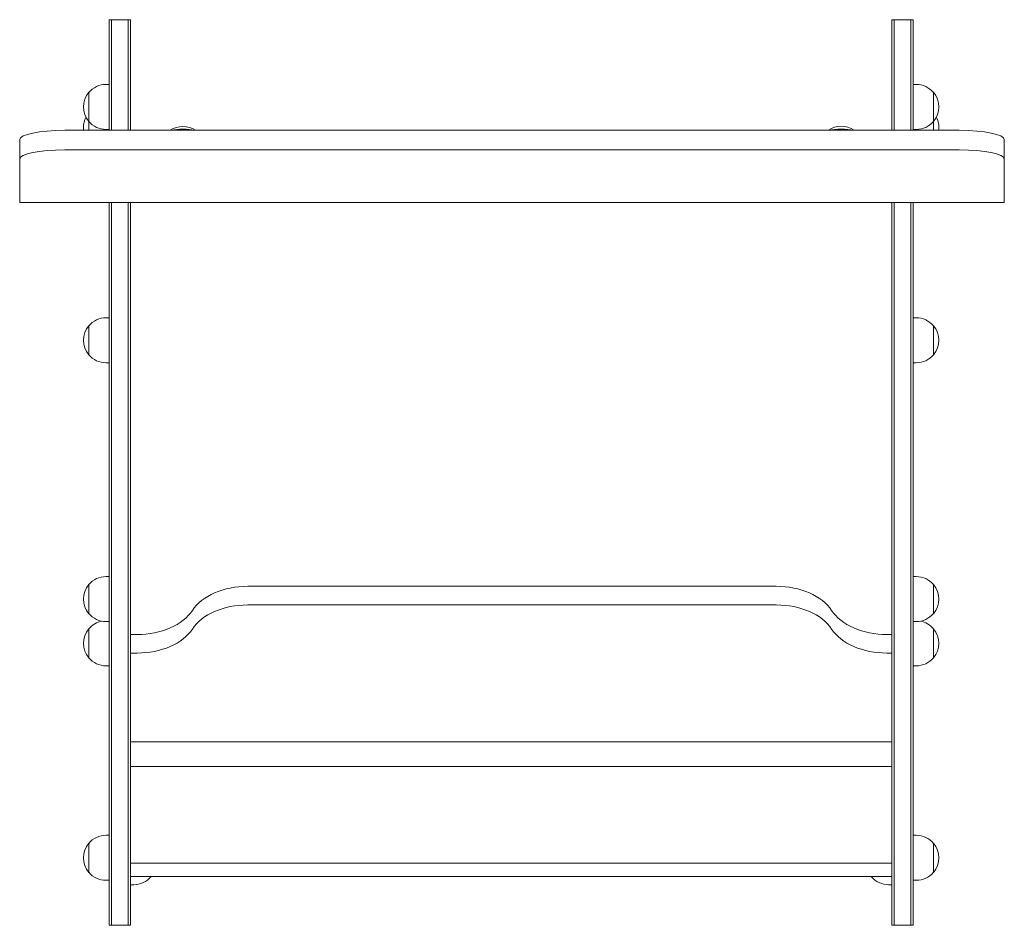
# Model space of a CAD drawing. Units: millimetres. Extents: x -436 to 439, y 830 to 1635.
import ezdxf

# ---------------------------------------------------------------- set-up
doc = ezdxf.new("R2010")
doc.units = ezdxf.units.MM
doc.header["$LTSCALE"] = 20
doc.layers.add('2d', color=230, linetype='Continuous')

msp = doc.modelspace()

# ---------------------------------------------------------------- linework, layer by layer
at = {"layer": '2d', "lineweight": 0}
for p, q in [((-356.5, 1634.97), (-356.5, 1536.67)), ((-337.5, 1634.97), (-356.5, 1634.97)), ((-354.5, 1536.67), (-354.5, 1634.97)), ((-339.5, 1536.67), (-339.5, 1634.97)), ((-337.5, 1536.67), (-337.5, 1634.97)), ((339, 1634.97), (339, 1536.67)), ((358, 1634.97), (339, 1634.97)), ((341, 1536.67), (341, 1634.97)), ((356, 1536.67), (356, 1634.97)), ((358, 1536.67), (358, 1634.97)), ((-356.5, 1577.41), (-359.3, 1577.41)), ((358, 1577.41), (360.8, 1577.41)), ((-374.63, 1570.41), (-374.63, 1536.67)), ((376.13, 1536.67), (376.13, 1570.41)), ((399, 1536.67), (-396, 1536.67)), ((-356.5, 1537.41), (-359.3, 1537.41)), ((358, 1537.41), (360.8, 1537.41)), ((-436, 1472.45), (-436, 1528.39)), ((439, 1528.39), (439, 1472.45)), ((-396, 1519.26), (399, 1519.26)), ((439, 1472.45), (-436, 1472.45)), ((-356.5, 1472.45), (-356.5, 830)), ((-354.5, 830), (-354.5, 1472.45)), ((-339.5, 1472.45), (-339.5, 830)), ((-337.5, 830), (-337.5, 1472.45)), ((339, 1472.45), (339, 830)), ((341, 1472.45), (341, 830)), ((356, 830), (356, 1472.45)), ((358, 830), (358, 1472.45)), ((-356.5, 1370), (-359.3, 1370)), ((358, 1370), (360.8, 1370)), ((-374.63, 1363), (-374.63, 1337)), ((376.13, 1337), (376.13, 1363)), ((-356.5, 1330), (-359.3, 1330)), ((358, 1330), (360.8, 1330)), ((-356.5, 1140), (-359.3, 1140)), ((358, 1140), (360.8, 1140)), ((-374.63, 1133), (-374.63, 1107)), ((236.32, 1131.32), (-233.32, 1131.32)), ((376.13, 1107), (376.13, 1133)), ((-233.32, 1114.76), (236.32, 1114.76)), ((-356.5, 1100), (-359.3, 1100)), ((358, 1100), (360.8, 1100)), ((-374.63, 1093.62), (-374.63, 1067.62)), ((-331.73, 1088.51), (-337.5, 1088.51)), ((339, 1088.51), (334.73, 1088.51)), ((376.13, 1067.62), (376.13, 1093.62)), ((-337.5, 1071.96), (-331.73, 1071.96)), ((334.73, 1071.96), (339, 1071.96)), ((-356.5, 1060.62), (-359.3, 1060.62)), ((358, 1060.62), (360.8, 1060.62)), ((339, 992.94), (-337.5, 992.94)), ((339, 971.14), (-337.5, 971.14)), ((-374.63, 903), (-374.63, 877)), ((-356.5, 910), (-359.3, 910)), ((358, 910), (360.8, 910)), ((376.13, 877), (376.13, 903)), ((-337.5, 885.23), (339, 885.23)), ((-356.5, 870), (-359.3, 870)), ((339, 873.51), (-337.5, 873.51)), ((-319.37, 873.04), (-319.37, 873.51)), ((320.87, 873.51), (320.87, 873.04)), ((358, 870), (360.8, 870)), ((-337.5, 866.04), (-334.7, 866.04)), ((339, 866.04), (336.2, 866.04)), ((-337.5, 830), (-356.5, 830)), ((358, 830), (339, 830))]:
    msp.add_line(p, q, dxfattribs=at)
for centre, start, end in [((-359.3, 1557.41), 90, 140.02151), ((360.8, 1557.41), 39.97849, 90), ((-359.43, 1557.41), 139.4584, 220.5416), ((360.93, 1557.41), 319.4584, 40.5416), ((-359.43, 1538.93), 152.48279, 186.47919), ((-359.3, 1557.41), 219.97849, 270), ((-291, 1520.07), 56.11638, 123.88362), ((294.03, 1520.25), 55.21172, 124.78828), ((360.8, 1557.41), 270, 320.02151), ((360.93, 1538.93), 353.52081, 27.51721), ((-359.3, 1350), 90, 140.02151), ((360.8, 1350), 39.97849, 90), ((-359.43, 1350), 139.4584, 220.5416), ((360.93, 1350), 319.4584, 40.5416), ((-359.3, 1350), 219.97849, 270), ((360.8, 1350), 270, 320.02151), ((-359.3, 1120), 90, 140.02151), ((360.8, 1120), 39.97849, 90), ((-359.43, 1120), 139.4584, 220.5416), ((360.93, 1120), 319.4584, 40.5416), ((-359.3, 1120), 219.97849, 270), ((360.8, 1120), 270, 320.02151), ((-359.3, 1080.62), 100.06164, 140.02151), ((360.8, 1080.62), 39.97849, 79.93836), ((-359.43, 1080.62), 139.4584, 220.5416), ((360.93, 1080.62), 319.4584, 40.5416), ((-359.3, 1080.62), 219.97849, 270), ((360.8, 1080.62), 270, 320.02151), ((-359.43, 890), 139.4584, 220.5416), ((-359.3, 890), 90, 140.02151), ((360.8, 890), 39.97849, 90), ((360.93, 890), 319.4584, 40.5416), ((-359.3, 890), 219.97849, 270), ((360.8, 890), 270, 320.02151), ((-334.7, 886.04), 270, 320.02151), ((-334.57, 886.04), 319.4584, 321.1972), ((336.07, 886.04), 218.8028, 220.5416), ((336.2, 886.04), 219.97849, 270)]:
    msp.add_arc(centre, 20, start, end, dxfattribs=at)
for centre, major_axis, ratio, start_param, end_param in [((-396, 1528.39), (-40, 0), 0.207096, -1.570796, 0), ((399, 1528.39), (40, 0), 0.207096, 0, 1.570796), ((-233.32, 1096.09), (-53.5, 0), 0.658474, -1.570796, -0.403374), ((236.32, 1096.09), (-53.5, 0), 0.658474, -2.738219, -1.570796), ((-331.73, 1107.19), (53.5, 0), 0.658474, -1.570796, -0.403374), ((334.73, 1107.19), (53.5, 0), 0.658474, -2.738219, -1.570796)]:
    msp.add_ellipse(centre, major_axis=major_axis, ratio=ratio, start_param=start_param, end_param=end_param, dxfattribs=at)
at = {"layer": '2d', "lineweight": 0, "extrusion": (0, 0, -1)}
for centre, major_axis, ratio, start_param, end_param in [((-291, 1534.94), (13, 0), 0.207096, -2.441663, -1.570796), ((-291, 1534.94), (12.85, 0), 0.207096, -2.431791, -0.709802), ((-291, 1534.94), (13, 0), 0.207096, -1.570796, -0.69993), ((294.03, 1535.11), (13, 0), 0.207096, -2.52531, -1.570796), ((294.03, 1535.11), (12.85, 0), 0.207096, -2.517018, -0.624575), ((294.03, 1535.11), (13, 0), 0.207096, -1.570796, -0.616282), ((-396, 1510.97), (-40, 0), 0.207096, 0, 1.570796), ((399, 1510.97), (40, 0), 0.207096, -1.570796, 0), ((-233.32, 1079.53), (53.5, 0), 0.658474, -2.738219, -1.570796), ((236.32, 1079.53), (53.5, 0), 0.658474, -1.570796, -0.403374), ((-331.73, 1123.74), (-53.5, 0), 0.658474, -2.738219, -1.570796), ((334.73, 1123.74), (-53.5, 0), 0.658474, -1.570796, -0.403374)]:
    msp.add_ellipse(centre, major_axis=major_axis, ratio=ratio, start_param=start_param, end_param=end_param, dxfattribs=at)

doc.saveas('drawing.dxf')
